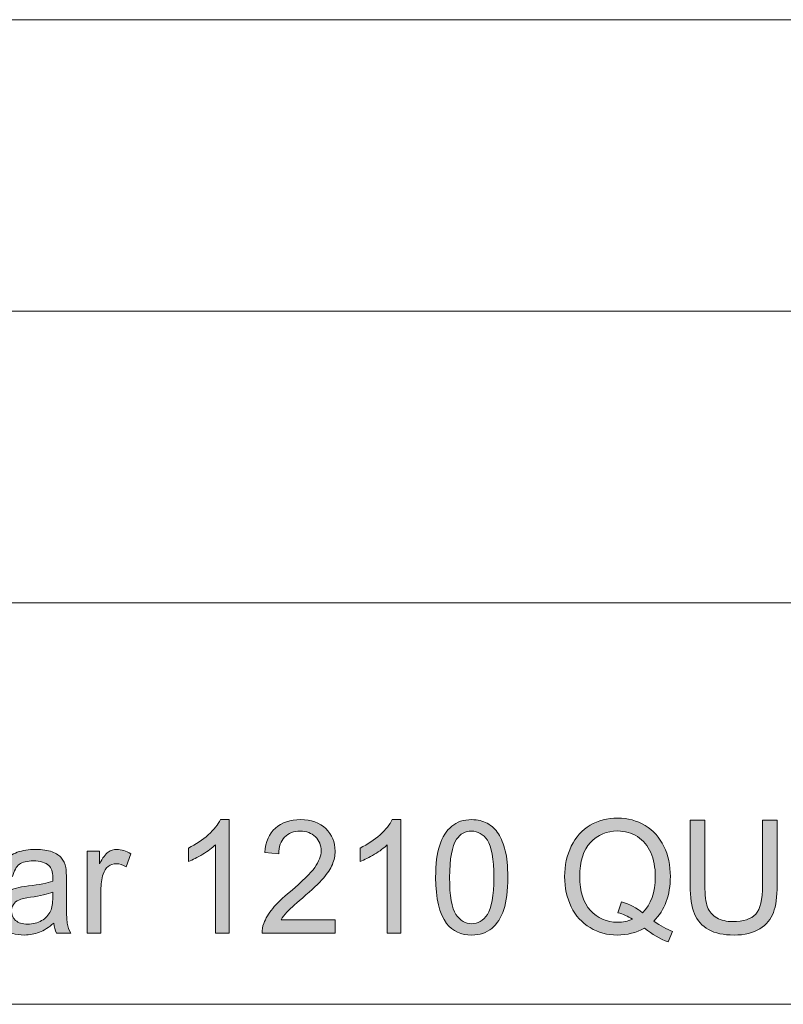
# Model space of a CAD drawing. Units: inches. Extents: x 10 to 584, y 10 to 410.
# Drawn here: x 421 to 453, y 10 to 50 of the extents above; entities that cross this region are included whole.
import ezdxf

# ---------------------------------------------------------------- set-up
doc = ezdxf.new("R2010")
doc.units = ezdxf.units.IN
doc.header["$MEASUREMENT"] = 0
doc.layers.add('Layer 1', color=7, linetype='Continuous')

# ---------------------------------------------------------------- blocks, each defined once
blk = doc.blocks.new('block 5')
at = {"layer": 'Layer 1'}
h = blk.add_hatch(color=7, dxfattribs=at)
h.dxf.hatch_style = 2
edge = h.paths.add_edge_path()
edge.add_spline(control_points=[(429.999, 12.919), (429.999, 12.919), (429.441, 12.919), (429.441, 12.919), (429.441, 12.919), (429.441, 16.557), (429.441, 16.557), (429.307, 16.426), (429.13, 16.295), (428.912, 16.164), (428.694, 16.032), (428.499, 15.934), (428.325, 15.869), (428.325, 15.869), (428.325, 16.42), (428.325, 16.42), (428.637, 16.571), (428.91, 16.752), (429.143, 16.966), (429.377, 17.179), (429.542, 17.387), (429.64, 17.588), (429.64, 17.588), (429.999, 17.588), (429.999, 17.588), (429.999, 17.588), (429.999, 12.919), (429.999, 12.919)], knot_values=[0, 0, 0, 0, 1, 1, 1, 2, 2, 2, 3, 3, 3, 4, 4, 4, 5, 5, 5, 6, 6, 6, 7, 7, 7, 8, 8, 8, 9, 9, 9, 9], degree=3, periodic=1)
h = blk.add_hatch(color=7, dxfattribs=at)
h.dxf.hatch_style = 2
edge = h.paths.add_edge_path()
edge.add_spline(control_points=[(434.362, 13.468), (434.362, 13.468), (434.362, 12.919), (434.362, 12.919), (434.362, 12.919), (431.357, 12.919), (431.357, 12.919), (431.353, 13.057), (431.375, 13.189), (431.422, 13.316), (431.499, 13.525), (431.621, 13.731), (431.79, 13.934), (431.958, 14.137), (432.202, 14.372), (432.52, 14.638), (433.014, 15.053), (433.348, 15.381), (433.522, 15.623), (433.695, 15.865), (433.782, 16.094), (433.782, 16.309), (433.782, 16.536), (433.703, 16.727), (433.545, 16.882), (433.386, 17.037), (433.18, 17.115), (432.926, 17.115), (432.657, 17.115), (432.443, 17.033), (432.281, 16.868), (432.12, 16.703), (432.038, 16.474), (432.036, 16.183), (432.036, 16.183), (431.463, 16.243), (431.463, 16.243), (431.502, 16.68), (431.65, 17.014), (431.906, 17.243), (432.162, 17.473), (432.507, 17.588), (432.939, 17.588), (433.375, 17.588), (433.72, 17.464), (433.974, 17.217), (434.228, 16.969), (434.356, 16.663), (434.356, 16.297), (434.356, 16.111), (434.318, 15.928), (434.244, 15.748), (434.17, 15.568), (434.046, 15.379), (433.874, 15.18), (433.701, 14.982), (433.414, 14.709), (433.013, 14.362), (432.678, 14.075), (432.463, 13.88), (432.368, 13.777), (432.273, 13.675), (432.194, 13.572), (432.132, 13.468), (432.132, 13.468), (434.362, 13.468), (434.362, 13.468)], knot_values=[0, 0, 0, 0, 1, 1, 1, 2, 2, 2, 3, 3, 3, 4, 4, 4, 5, 5, 5, 6, 6, 6, 7, 7, 7, 8, 8, 8, 9, 9, 9, 10, 10, 10, 11, 11, 11, 12, 12, 12, 13, 13, 13, 14, 14, 14, 15, 15, 15, 16, 16, 16, 17, 17, 17, 18, 18, 18, 19, 19, 19, 20, 20, 20, 21, 21, 21, 22, 22, 22, 22], degree=3, periodic=1)
h = blk.add_hatch(color=7, dxfattribs=at)
h.dxf.hatch_style = 2
edge = h.paths.add_edge_path()
edge.add_spline(control_points=[(437.062, 12.919), (437.062, 12.919), (436.504, 12.919), (436.504, 12.919), (436.504, 12.919), (436.504, 16.557), (436.504, 16.557), (436.37, 16.426), (436.194, 16.295), (435.975, 16.164), (435.757, 16.032), (435.562, 15.934), (435.388, 15.869), (435.388, 15.869), (435.388, 16.42), (435.388, 16.42), (435.7, 16.571), (435.973, 16.752), (436.207, 16.966), (436.44, 17.179), (436.606, 17.387), (436.703, 17.588), (436.703, 17.588), (437.062, 17.588), (437.062, 17.588), (437.062, 17.588), (437.062, 12.919), (437.062, 12.919)], knot_values=[0, 0, 0, 0, 1, 1, 1, 2, 2, 2, 3, 3, 3, 4, 4, 4, 5, 5, 5, 6, 6, 6, 7, 7, 7, 8, 8, 8, 9, 9, 9, 9], degree=3, periodic=1)
h = blk.add_hatch(color=7, dxfattribs=at)
h.dxf.hatch_style = 2
edge = h.paths.add_edge_path()
edge.add_spline(control_points=[(438.492, 15.212), (438.492, 15.762), (438.547, 16.204), (438.657, 16.54), (438.768, 16.874), (438.932, 17.133), (439.151, 17.315), (439.369, 17.497), (439.643, 17.588), (439.974, 17.588), (440.218, 17.588), (440.432, 17.537), (440.616, 17.437), (440.8, 17.336), (440.952, 17.192), (441.071, 17.002), (441.191, 16.813), (441.285, 16.583), (441.354, 16.311), (441.422, 16.039), (441.456, 15.673), (441.456, 15.212), (441.456, 14.667), (441.401, 14.227), (441.292, 13.891), (441.182, 13.556), (441.018, 13.297), (440.8, 13.114), (440.582, 12.932), (440.307, 12.84), (439.974, 12.84), (439.536, 12.84), (439.191, 13.001), (438.941, 13.322), (438.642, 13.709), (438.492, 14.339), (438.492, 15.212)], knot_values=[0, 0, 0, 0, 1, 1, 1, 2, 2, 2, 3, 3, 3, 4, 4, 4, 5, 5, 5, 6, 6, 6, 7, 7, 7, 8, 8, 8, 9, 9, 9, 10, 10, 10, 11, 11, 11, 12, 12, 12, 12], degree=3, periodic=1)
edge = h.paths.add_edge_path()
edge.add_spline(control_points=[(439.065, 15.212), (439.065, 14.449), (439.153, 13.941), (439.327, 13.688), (439.502, 13.436), (439.718, 13.309), (439.974, 13.309), (440.23, 13.309), (440.445, 13.436), (440.62, 13.69), (440.795, 13.944), (440.882, 14.451), (440.882, 15.212), (440.882, 15.978), (440.795, 16.486), (440.62, 16.738), (440.445, 16.989), (440.228, 17.115), (439.968, 17.115), (439.711, 17.115), (439.507, 17.004), (439.354, 16.782), (439.161, 16.499), (439.065, 15.975), (439.065, 15.212)], knot_values=[0, 0, 0, 0, 1, 1, 1, 2, 2, 2, 3, 3, 3, 4, 4, 4, 5, 5, 5, 6, 6, 6, 7, 7, 7, 8, 8, 8, 8], degree=3, periodic=1)
h = blk.add_hatch(color=7, dxfattribs=at)
h.dxf.hatch_style = 2
edge = h.paths.add_edge_path()
edge.add_spline(control_points=[(447.459, 13.417), (447.738, 13.221), (447.995, 13.077), (448.231, 12.986), (448.231, 12.986), (448.054, 12.558), (448.054, 12.558), (447.727, 12.678), (447.402, 12.869), (447.077, 13.129), (446.74, 12.936), (446.368, 12.84), (445.961, 12.84), (445.55, 12.84), (445.177, 12.942), (444.842, 13.145), (444.507, 13.348), (444.249, 13.633), (444.068, 14.001), (443.887, 14.369), (443.797, 14.783), (443.797, 15.244), (443.797, 15.703), (443.888, 16.12), (444.07, 16.496), (444.252, 16.873), (444.51, 17.159), (444.846, 17.356), (445.182, 17.553), (445.558, 17.651), (445.973, 17.651), (446.393, 17.651), (446.771, 17.549), (447.108, 17.345), (447.445, 17.141), (447.702, 16.855), (447.879, 16.489), (448.056, 16.122), (448.144, 15.708), (448.144, 15.247), (448.144, 14.865), (448.087, 14.52), (447.973, 14.215), (447.86, 13.909), (447.688, 13.644), (447.459, 13.417)], knot_values=[0, 0, 0, 0, 1, 1, 1, 2, 2, 2, 3, 3, 3, 4, 4, 4, 5, 5, 5, 6, 6, 6, 7, 7, 7, 8, 8, 8, 9, 9, 9, 10, 10, 10, 11, 11, 11, 12, 12, 12, 13, 13, 13, 14, 14, 14, 15, 15, 15, 15], degree=3, periodic=1)
edge = h.paths.add_edge_path()
edge.add_spline(control_points=[(446.135, 14.204), (446.482, 14.105), (446.768, 13.956), (446.994, 13.76), (447.347, 14.09), (447.524, 14.586), (447.524, 15.247), (447.524, 15.624), (447.461, 15.952), (447.336, 16.233), (447.211, 16.514), (447.028, 16.733), (446.787, 16.888), (446.546, 17.044), (446.276, 17.121), (445.977, 17.121), (445.528, 17.121), (445.156, 16.964), (444.86, 16.65), (444.565, 16.336), (444.417, 15.868), (444.417, 15.244), (444.417, 14.639), (444.563, 14.175), (444.856, 13.852), (445.148, 13.528), (445.522, 13.367), (445.977, 13.367), (446.192, 13.367), (446.394, 13.408), (446.584, 13.49), (446.396, 13.615), (446.198, 13.704), (445.989, 13.757), (445.989, 13.757), (446.135, 14.204), (446.135, 14.204)], knot_values=[0, 0, 0, 0, 1, 1, 1, 2, 2, 2, 3, 3, 3, 4, 4, 4, 5, 5, 5, 6, 6, 6, 7, 7, 7, 8, 8, 8, 9, 9, 9, 10, 10, 10, 11, 11, 11, 12, 12, 12, 12], degree=3, periodic=1)
h = blk.add_hatch(color=7, dxfattribs=at)
h.dxf.hatch_style = 2
edge = h.paths.add_edge_path()
edge.add_spline(control_points=[(451.936, 17.569), (451.936, 17.569), (452.537, 17.569), (452.537, 17.569), (452.537, 17.569), (452.537, 14.882), (452.537, 14.882), (452.537, 14.415), (452.486, 14.044), (452.382, 13.769), (452.279, 13.494), (452.092, 13.271), (451.823, 13.099), (451.553, 12.926), (451.199, 12.84), (450.761, 12.84), (450.335, 12.84), (449.987, 12.915), (449.716, 13.065), (449.445, 13.215), (449.252, 13.433), (449.136, 13.717), (449.02, 14.001), (448.962, 14.39), (448.962, 14.882), (448.962, 14.882), (448.962, 17.569), (448.962, 17.569), (448.962, 17.569), (449.564, 17.569), (449.564, 17.569), (449.564, 17.569), (449.564, 14.886), (449.564, 14.886), (449.564, 14.482), (449.6, 14.184), (449.674, 13.993), (449.747, 13.801), (449.873, 13.654), (450.052, 13.551), (450.231, 13.447), (450.45, 13.395), (450.708, 13.395), (451.15, 13.395), (451.466, 13.498), (451.654, 13.703), (451.842, 13.908), (451.936, 14.302), (451.936, 14.886), (451.936, 14.886), (451.936, 17.569), (451.936, 17.569)], knot_values=[0, 0, 0, 0, 1, 1, 1, 2, 2, 2, 3, 3, 3, 4, 4, 4, 5, 5, 5, 6, 6, 6, 7, 7, 7, 8, 8, 8, 9, 9, 9, 10, 10, 10, 11, 11, 11, 12, 12, 12, 13, 13, 13, 14, 14, 14, 15, 15, 15, 16, 16, 16, 17, 17, 17, 17], degree=3, periodic=1)
h = blk.add_hatch(color=7, dxfattribs=at)
h.dxf.hatch_style = 2
edge = h.paths.add_edge_path()
edge.add_spline(control_points=[(422.79, 13.335), (422.584, 13.155), (422.385, 13.028), (422.194, 12.954), (422.002, 12.881), (421.797, 12.843), (421.578, 12.843), (421.216, 12.843), (420.938, 12.934), (420.744, 13.114), (420.55, 13.295), (420.453, 13.526), (420.453, 13.807), (420.453, 13.972), (420.489, 14.123), (420.563, 14.259), (420.636, 14.396), (420.732, 14.505), (420.851, 14.588), (420.97, 14.67), (421.104, 14.732), (421.252, 14.775), (421.362, 14.804), (421.527, 14.833), (421.749, 14.86), (422.199, 14.915), (422.531, 14.981), (422.744, 15.057), (422.746, 15.135), (422.747, 15.185), (422.747, 15.206), (422.747, 15.439), (422.694, 15.602), (422.589, 15.698), (422.446, 15.826), (422.234, 15.891), (421.953, 15.891), (421.691, 15.891), (421.497, 15.844), (421.372, 15.75), (421.247, 15.656), (421.154, 15.489), (421.094, 15.25), (421.094, 15.25), (420.549, 15.327), (420.549, 15.327), (420.598, 15.565), (420.68, 15.758), (420.794, 15.905), (420.907, 16.052), (421.072, 16.165), (421.287, 16.244), (421.502, 16.324), (421.751, 16.364), (422.034, 16.364), (422.315, 16.364), (422.543, 16.329), (422.719, 16.262), (422.895, 16.194), (423.024, 16.109), (423.107, 16.007), (423.189, 15.904), (423.247, 15.775), (423.28, 15.618), (423.299, 15.521), (423.308, 15.345), (423.308, 15.092), (423.308, 15.092), (423.308, 14.331), (423.308, 14.331), (423.308, 13.8), (423.32, 13.464), (423.344, 13.324), (423.367, 13.183), (423.415, 13.048), (423.485, 12.919), (423.485, 12.919), (422.902, 12.919), (422.902, 12.919), (422.844, 13.038), (422.807, 13.176), (422.79, 13.335)], knot_values=[0, 0, 0, 0, 1, 1, 1, 2, 2, 2, 3, 3, 3, 4, 4, 4, 5, 5, 5, 6, 6, 6, 7, 7, 7, 8, 8, 8, 9, 9, 9, 10, 10, 10, 11, 11, 11, 12, 12, 12, 13, 13, 13, 14, 14, 14, 15, 15, 15, 16, 16, 16, 17, 17, 17, 18, 18, 18, 19, 19, 19, 20, 20, 20, 21, 21, 21, 22, 22, 22, 23, 23, 23, 24, 24, 24, 25, 25, 25, 26, 26, 26, 27, 27, 27, 27], degree=3, periodic=1)
edge = h.paths.add_edge_path()
edge.add_spline(control_points=[(422.744, 14.61), (422.541, 14.525), (422.237, 14.453), (421.832, 14.394), (421.603, 14.36), (421.441, 14.322), (421.346, 14.28), (421.25, 14.238), (421.177, 14.176), (421.125, 14.094), (421.074, 14.013), (421.048, 13.923), (421.048, 13.823), (421.048, 13.671), (421.104, 13.544), (421.217, 13.443), (421.329, 13.341), (421.494, 13.29), (421.711, 13.29), (421.926, 13.29), (422.118, 13.339), (422.285, 13.435), (422.452, 13.531), (422.575, 13.663), (422.654, 13.83), (422.714, 13.958), (422.744, 14.149), (422.744, 14.4), (422.744, 14.4), (422.744, 14.61), (422.744, 14.61)], knot_values=[0, 0, 0, 0, 1, 1, 1, 2, 2, 2, 3, 3, 3, 4, 4, 4, 5, 5, 5, 6, 6, 6, 7, 7, 7, 8, 8, 8, 9, 9, 9, 10, 10, 10, 10], degree=3, periodic=1)
h = blk.add_hatch(color=7, dxfattribs=at)
h.dxf.hatch_style = 2
edge = h.paths.add_edge_path()
edge.add_spline(control_points=[(424.167, 12.919), (424.167, 12.919), (424.167, 16.287), (424.167, 16.287), (424.167, 16.287), (424.669, 16.287), (424.669, 16.287), (424.669, 16.287), (424.669, 15.777), (424.669, 15.777), (424.797, 16.016), (424.916, 16.173), (425.025, 16.249), (425.133, 16.325), (425.252, 16.364), (425.382, 16.364), (425.571, 16.364), (425.762, 16.302), (425.956, 16.18), (425.956, 16.18), (425.764, 15.65), (425.764, 15.65), (425.627, 15.732), (425.491, 15.774), (425.355, 15.774), (425.233, 15.774), (425.123, 15.736), (425.026, 15.661), (424.929, 15.586), (424.86, 15.482), (424.818, 15.349), (424.756, 15.146), (424.725, 14.924), (424.725, 14.683), (424.725, 14.683), (424.725, 12.919), (424.725, 12.919), (424.725, 12.919), (424.167, 12.919), (424.167, 12.919)], knot_values=[0, 0, 0, 0, 1, 1, 1, 2, 2, 2, 3, 3, 3, 4, 4, 4, 5, 5, 5, 6, 6, 6, 7, 7, 7, 8, 8, 8, 9, 9, 9, 10, 10, 10, 11, 11, 11, 12, 12, 12, 13, 13, 13, 13], degree=3, periodic=1)
at = {"layer": 'Layer 1', "lineweight": 0}
for points, knots in [([(429.999, 12.919), (429.999, 12.919), (429.441, 12.919), (429.441, 12.919), (429.441, 12.919), (429.441, 16.557), (429.441, 16.557), (429.307, 16.426), (429.13, 16.295), (428.912, 16.164), (428.694, 16.032), (428.499, 15.934), (428.325, 15.869), (428.325, 15.869), (428.325, 16.42), (428.325, 16.42), (428.637, 16.571), (428.91, 16.752), (429.143, 16.966), (429.377, 17.179), (429.542, 17.387), (429.64, 17.588), (429.64, 17.588), (429.999, 17.588), (429.999, 17.588), (429.999, 17.588), (429.999, 12.919), (429.999, 12.919)], [0, 0, 0, 0, 1, 1, 1, 2, 2, 2, 3, 3, 3, 4, 4, 4, 5, 5, 5, 6, 6, 6, 7, 7, 7, 8, 8, 8, 9, 9, 9, 9]), ([(434.362, 13.468), (434.362, 13.468), (434.362, 12.919), (434.362, 12.919), (434.362, 12.919), (431.357, 12.919), (431.357, 12.919), (431.353, 13.057), (431.375, 13.189), (431.422, 13.316), (431.499, 13.525), (431.621, 13.731), (431.79, 13.934), (431.958, 14.137), (432.202, 14.372), (432.52, 14.638), (433.014, 15.053), (433.348, 15.381), (433.522, 15.623), (433.695, 15.865), (433.782, 16.094), (433.782, 16.309), (433.782, 16.536), (433.703, 16.727), (433.545, 16.882), (433.386, 17.037), (433.18, 17.115), (432.926, 17.115), (432.657, 17.115), (432.443, 17.033), (432.281, 16.868), (432.12, 16.703), (432.038, 16.474), (432.036, 16.183), (432.036, 16.183), (431.463, 16.243), (431.463, 16.243), (431.502, 16.68), (431.65, 17.014), (431.906, 17.243), (432.162, 17.473), (432.507, 17.588), (432.939, 17.588), (433.375, 17.588), (433.72, 17.464), (433.974, 17.217), (434.228, 16.969), (434.356, 16.663), (434.356, 16.297), (434.356, 16.111), (434.318, 15.928), (434.244, 15.748), (434.17, 15.568), (434.046, 15.379), (433.874, 15.18), (433.701, 14.982), (433.414, 14.709), (433.013, 14.362), (432.678, 14.075), (432.463, 13.88), (432.368, 13.777), (432.273, 13.675), (432.194, 13.572), (432.132, 13.468), (432.132, 13.468), (434.362, 13.468), (434.362, 13.468)], [0, 0, 0, 0, 1, 1, 1, 2, 2, 2, 3, 3, 3, 4, 4, 4, 5, 5, 5, 6, 6, 6, 7, 7, 7, 8, 8, 8, 9, 9, 9, 10, 10, 10, 11, 11, 11, 12, 12, 12, 13, 13, 13, 14, 14, 14, 15, 15, 15, 16, 16, 16, 17, 17, 17, 18, 18, 18, 19, 19, 19, 20, 20, 20, 21, 21, 21, 22, 22, 22, 22]), ([(437.062, 12.919), (437.062, 12.919), (436.504, 12.919), (436.504, 12.919), (436.504, 12.919), (436.504, 16.557), (436.504, 16.557), (436.37, 16.426), (436.194, 16.295), (435.975, 16.164), (435.757, 16.032), (435.562, 15.934), (435.388, 15.869), (435.388, 15.869), (435.388, 16.42), (435.388, 16.42), (435.7, 16.571), (435.973, 16.752), (436.207, 16.966), (436.44, 17.179), (436.606, 17.387), (436.703, 17.588), (436.703, 17.588), (437.062, 17.588), (437.062, 17.588), (437.062, 17.588), (437.062, 12.919), (437.062, 12.919)], [0, 0, 0, 0, 1, 1, 1, 2, 2, 2, 3, 3, 3, 4, 4, 4, 5, 5, 5, 6, 6, 6, 7, 7, 7, 8, 8, 8, 9, 9, 9, 9]), ([(438.492, 15.212), (438.492, 15.762), (438.547, 16.204), (438.657, 16.54), (438.768, 16.874), (438.932, 17.133), (439.151, 17.315), (439.369, 17.497), (439.643, 17.588), (439.974, 17.588), (440.218, 17.588), (440.432, 17.537), (440.616, 17.437), (440.8, 17.336), (440.952, 17.192), (441.071, 17.002), (441.191, 16.813), (441.285, 16.583), (441.354, 16.311), (441.422, 16.039), (441.456, 15.673), (441.456, 15.212), (441.456, 14.667), (441.401, 14.227), (441.292, 13.891), (441.182, 13.556), (441.018, 13.297), (440.8, 13.114), (440.582, 12.932), (440.307, 12.84), (439.974, 12.84), (439.536, 12.84), (439.191, 13.001), (438.941, 13.322), (438.642, 13.709), (438.492, 14.339), (438.492, 15.212)], [0, 0, 0, 0, 1, 1, 1, 2, 2, 2, 3, 3, 3, 4, 4, 4, 5, 5, 5, 6, 6, 6, 7, 7, 7, 8, 8, 8, 9, 9, 9, 10, 10, 10, 11, 11, 11, 12, 12, 12, 12]), ([(447.459, 13.417), (447.738, 13.221), (447.995, 13.077), (448.231, 12.986), (448.231, 12.986), (448.054, 12.558), (448.054, 12.558), (447.727, 12.678), (447.402, 12.869), (447.077, 13.129), (446.74, 12.936), (446.368, 12.84), (445.961, 12.84), (445.55, 12.84), (445.177, 12.942), (444.842, 13.145), (444.507, 13.348), (444.249, 13.633), (444.068, 14.001), (443.887, 14.369), (443.797, 14.783), (443.797, 15.244), (443.797, 15.703), (443.888, 16.12), (444.07, 16.496), (444.252, 16.873), (444.51, 17.159), (444.846, 17.356), (445.182, 17.553), (445.558, 17.651), (445.973, 17.651), (446.393, 17.651), (446.771, 17.549), (447.108, 17.345), (447.445, 17.141), (447.702, 16.855), (447.879, 16.489), (448.056, 16.122), (448.144, 15.708), (448.144, 15.247), (448.144, 14.865), (448.087, 14.52), (447.973, 14.215), (447.86, 13.909), (447.688, 13.644), (447.459, 13.417)], [0, 0, 0, 0, 1, 1, 1, 2, 2, 2, 3, 3, 3, 4, 4, 4, 5, 5, 5, 6, 6, 6, 7, 7, 7, 8, 8, 8, 9, 9, 9, 10, 10, 10, 11, 11, 11, 12, 12, 12, 13, 13, 13, 14, 14, 14, 15, 15, 15, 15]), ([(451.936, 17.569), (451.936, 17.569), (452.537, 17.569), (452.537, 17.569), (452.537, 17.569), (452.537, 14.882), (452.537, 14.882), (452.537, 14.415), (452.486, 14.044), (452.382, 13.769), (452.279, 13.494), (452.092, 13.271), (451.823, 13.099), (451.553, 12.926), (451.199, 12.84), (450.761, 12.84), (450.335, 12.84), (449.987, 12.915), (449.716, 13.065), (449.445, 13.215), (449.252, 13.433), (449.136, 13.717), (449.02, 14.001), (448.962, 14.39), (448.962, 14.882), (448.962, 14.882), (448.962, 17.569), (448.962, 17.569), (448.962, 17.569), (449.564, 17.569), (449.564, 17.569), (449.564, 17.569), (449.564, 14.886), (449.564, 14.886), (449.564, 14.482), (449.6, 14.184), (449.674, 13.993), (449.747, 13.801), (449.873, 13.654), (450.052, 13.551), (450.231, 13.447), (450.45, 13.395), (450.708, 13.395), (451.15, 13.395), (451.466, 13.498), (451.654, 13.703), (451.842, 13.908), (451.936, 14.302), (451.936, 14.886), (451.936, 14.886), (451.936, 17.569), (451.936, 17.569)], [0, 0, 0, 0, 1, 1, 1, 2, 2, 2, 3, 3, 3, 4, 4, 4, 5, 5, 5, 6, 6, 6, 7, 7, 7, 8, 8, 8, 9, 9, 9, 10, 10, 10, 11, 11, 11, 12, 12, 12, 13, 13, 13, 14, 14, 14, 15, 15, 15, 16, 16, 16, 17, 17, 17, 17]), ([(439.065, 15.212), (439.065, 14.449), (439.153, 13.941), (439.327, 13.688), (439.502, 13.436), (439.718, 13.309), (439.974, 13.309), (440.23, 13.309), (440.445, 13.436), (440.62, 13.69), (440.795, 13.944), (440.882, 14.451), (440.882, 15.212), (440.882, 15.978), (440.795, 16.486), (440.62, 16.738), (440.445, 16.989), (440.228, 17.115), (439.968, 17.115), (439.711, 17.115), (439.507, 17.004), (439.354, 16.782), (439.161, 16.499), (439.065, 15.975), (439.065, 15.212)], [0, 0, 0, 0, 1, 1, 1, 2, 2, 2, 3, 3, 3, 4, 4, 4, 5, 5, 5, 6, 6, 6, 7, 7, 7, 8, 8, 8, 8]), ([(446.135, 14.204), (446.482, 14.105), (446.768, 13.956), (446.994, 13.76), (447.347, 14.09), (447.524, 14.586), (447.524, 15.247), (447.524, 15.624), (447.461, 15.952), (447.336, 16.233), (447.211, 16.514), (447.028, 16.733), (446.787, 16.888), (446.546, 17.044), (446.276, 17.121), (445.977, 17.121), (445.528, 17.121), (445.156, 16.964), (444.86, 16.65), (444.565, 16.336), (444.417, 15.868), (444.417, 15.244), (444.417, 14.639), (444.563, 14.175), (444.856, 13.852), (445.148, 13.528), (445.522, 13.367), (445.977, 13.367), (446.192, 13.367), (446.394, 13.408), (446.584, 13.49), (446.396, 13.615), (446.198, 13.704), (445.989, 13.757), (445.989, 13.757), (446.135, 14.204), (446.135, 14.204)], [0, 0, 0, 0, 1, 1, 1, 2, 2, 2, 3, 3, 3, 4, 4, 4, 5, 5, 5, 6, 6, 6, 7, 7, 7, 8, 8, 8, 9, 9, 9, 10, 10, 10, 11, 11, 11, 12, 12, 12, 12]), ([(422.79, 13.335), (422.584, 13.155), (422.385, 13.028), (422.194, 12.954), (422.002, 12.881), (421.797, 12.843), (421.578, 12.843), (421.216, 12.843), (420.938, 12.934), (420.744, 13.114), (420.55, 13.295), (420.453, 13.526), (420.453, 13.807), (420.453, 13.972), (420.489, 14.123), (420.563, 14.259), (420.636, 14.396), (420.732, 14.505), (420.851, 14.588), (420.97, 14.67), (421.104, 14.732), (421.252, 14.775), (421.362, 14.804), (421.527, 14.833), (421.749, 14.86), (422.199, 14.915), (422.531, 14.981), (422.744, 15.057), (422.746, 15.135), (422.747, 15.185), (422.747, 15.206), (422.747, 15.439), (422.694, 15.602), (422.589, 15.698), (422.446, 15.826), (422.234, 15.891), (421.953, 15.891), (421.691, 15.891), (421.497, 15.844), (421.372, 15.75), (421.247, 15.656), (421.154, 15.489), (421.094, 15.25), (421.094, 15.25), (420.549, 15.327), (420.549, 15.327), (420.598, 15.565), (420.68, 15.758), (420.794, 15.905), (420.907, 16.052), (421.072, 16.165), (421.287, 16.244), (421.502, 16.324), (421.751, 16.364), (422.034, 16.364), (422.315, 16.364), (422.543, 16.329), (422.719, 16.262), (422.895, 16.194), (423.024, 16.109), (423.107, 16.007), (423.189, 15.904), (423.247, 15.775), (423.28, 15.618), (423.299, 15.521), (423.308, 15.345), (423.308, 15.092), (423.308, 15.092), (423.308, 14.331), (423.308, 14.331), (423.308, 13.8), (423.32, 13.464), (423.344, 13.324), (423.367, 13.183), (423.415, 13.048), (423.485, 12.919), (423.485, 12.919), (422.902, 12.919), (422.902, 12.919), (422.844, 13.038), (422.807, 13.176), (422.79, 13.335)], [0, 0, 0, 0, 1, 1, 1, 2, 2, 2, 3, 3, 3, 4, 4, 4, 5, 5, 5, 6, 6, 6, 7, 7, 7, 8, 8, 8, 9, 9, 9, 10, 10, 10, 11, 11, 11, 12, 12, 12, 13, 13, 13, 14, 14, 14, 15, 15, 15, 16, 16, 16, 17, 17, 17, 18, 18, 18, 19, 19, 19, 20, 20, 20, 21, 21, 21, 22, 22, 22, 23, 23, 23, 24, 24, 24, 25, 25, 25, 26, 26, 26, 27, 27, 27, 27]), ([(424.167, 12.919), (424.167, 12.919), (424.167, 16.287), (424.167, 16.287), (424.167, 16.287), (424.669, 16.287), (424.669, 16.287), (424.669, 16.287), (424.669, 15.777), (424.669, 15.777), (424.797, 16.016), (424.916, 16.173), (425.025, 16.249), (425.133, 16.325), (425.252, 16.364), (425.382, 16.364), (425.571, 16.364), (425.762, 16.302), (425.956, 16.18), (425.956, 16.18), (425.764, 15.65), (425.764, 15.65), (425.627, 15.732), (425.491, 15.774), (425.355, 15.774), (425.233, 15.774), (425.123, 15.736), (425.026, 15.661), (424.929, 15.586), (424.86, 15.482), (424.818, 15.349), (424.756, 15.146), (424.725, 14.924), (424.725, 14.683), (424.725, 14.683), (424.725, 12.919), (424.725, 12.919), (424.725, 12.919), (424.167, 12.919), (424.167, 12.919)], [0, 0, 0, 0, 1, 1, 1, 2, 2, 2, 3, 3, 3, 4, 4, 4, 5, 5, 5, 6, 6, 6, 7, 7, 7, 8, 8, 8, 9, 9, 9, 10, 10, 10, 11, 11, 11, 12, 12, 12, 13, 13, 13, 13]), ([(422.744, 14.61), (422.541, 14.525), (422.237, 14.453), (421.832, 14.394), (421.603, 14.36), (421.441, 14.322), (421.346, 14.28), (421.25, 14.238), (421.177, 14.176), (421.125, 14.094), (421.074, 14.013), (421.048, 13.923), (421.048, 13.823), (421.048, 13.671), (421.104, 13.544), (421.217, 13.443), (421.329, 13.341), (421.494, 13.29), (421.711, 13.29), (421.926, 13.29), (422.118, 13.339), (422.285, 13.435), (422.452, 13.531), (422.575, 13.663), (422.654, 13.83), (422.714, 13.958), (422.744, 14.149), (422.744, 14.4), (422.744, 14.4), (422.744, 14.61), (422.744, 14.61)], [0, 0, 0, 0, 1, 1, 1, 2, 2, 2, 3, 3, 3, 4, 4, 4, 5, 5, 5, 6, 6, 6, 7, 7, 7, 8, 8, 8, 9, 9, 9, 10, 10, 10, 10])]:
    blk.add_open_spline(points, degree=3, knots=knots, dxfattribs=at)

msp = doc.modelspace()

# ---------------------------------------------------------------- linework, layer by layer
at = {"layer": 'Layer 1', "color": 254, "lineweight": 18}
for points in [[(584.002, 50.491), (382.99, 50.491)], [(584.002, 38.497), (382.99, 38.497)], [(584.002, 26.502), (382.99, 26.502)], [(584.002, 9.992), (9.998, 9.992)], [(584.002, 9.992), (382.99, 9.992)]]:
    msp.add_lwpolyline(points, dxfattribs=at)

# ---------------------------------------------------------------- block references
at = {"layer": 'Layer 1'}
msp.add_blockref('block 5', (0, 0), dxfattribs=at)

doc.saveas('drawing.dxf')
